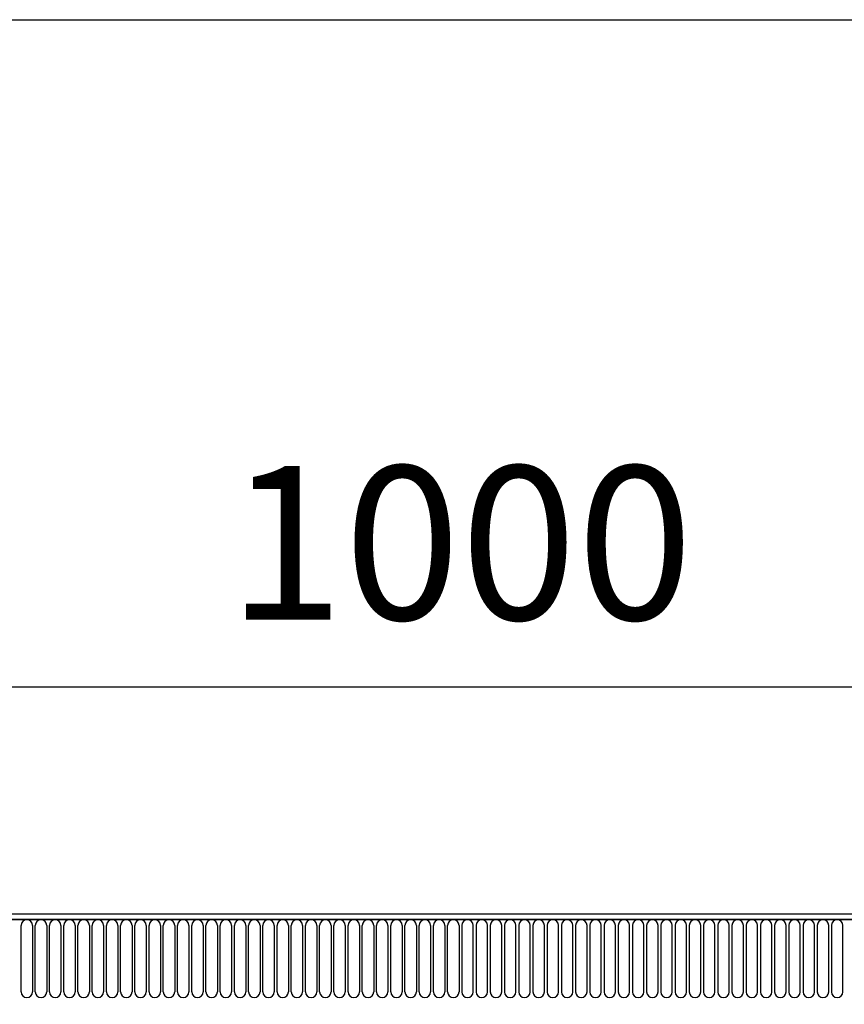
# Model space of a CAD drawing. Units: millimetres. Extents: x 154388 to 171740, y -11240 to 4710.
# Drawn here: x 159195 to 159517, y 2435 to 2820 of the extents above; entities that cross this region are included whole.
import ezdxf

# ---------------------------------------------------------------- set-up
doc = ezdxf.new("R2010")
doc.units = ezdxf.units.MM
doc.header["$LTSCALE"] = 2.5
doc.layers.get('Defpoints').update_dxf_attribs({"color": 10})
doc.layers.add('132330', color=7, linetype='Continuous')
doc.layers.add('TANGENT EDGES', color=4, linetype='Continuous')
doc.layers.add('SICHTBAR', color=5, linetype='Continuous', lineweight=25)
doc.styles.get("Standard").update_dxf_attribs({"font": 'arial.ttf'})
doc.dimstyles.get("Standard").update_dxf_attribs({"dimscale": 10, "dimtxt": 3.5, "dimasz": 2.4, "dimexe": 1.8, "dimexo": 0, "dimgap": 1, "dimtad": 1, "dimdec": 0, "dimrnd": 0.01, "dimzin": 0, "dimdsep": 46, "dimtxsty": 'Standard', "dimcen": 3, "dimclrd": 256, "dimclre": 256, "dimclrt": 256, "dimadec": 0, "dimazin": 0, "dimtfac": 1, "dimtdec": 0, "dimtix": 1, "dimtmove": 0, "dimatfit": 0, "dimfxl": 1, "dimtolj": 1, "dimtzin": 0, "dimarcsym": 0})

# ---------------------------------------------------------------- blocks, each defined once
blk = doc.blocks.new('*D360')
at = {"layer": 'Defpoints', "color": 0, "transparency": 16777216}
for p in [(159867.34, 2559.43), (158867.34, 2450.19), (159867.34, 2450.19)]:
    blk.add_point(p, dxfattribs=at)
at = {"layer": 'SICHTBAR', "lineweight": -2, "transparency": 16777216}
for p, q in [((158867.34, 2450.19), (158867.34, 2577.43)), ((159867.34, 2450.19), (159867.34, 2577.43)), ((158917.34, 2559.43), (159817.34, 2559.43))]:
    blk.add_line(p, q, dxfattribs=at)
at = {"layer": 'SICHTBAR', "transparency": 16777216}
for points in [[(158917.34, 2567.76), (158917.34, 2551.09), (158867.34, 2559.43)], [(159817.34, 2567.76), (159817.34, 2551.09), (159867.34, 2559.43)]]:
    blk.add_solid(points, dxfattribs=at)
at = {"layer": 'SICHTBAR', "transparency": 16777216, "insert": (159367.34, 2645.69), "char_height": 60, "attachment_point": 2}
blk.add_mtext('\\A1;1000', dxfattribs=at)
blk = doc.blocks.new('1037838-M_002_FRONT VIEW')
at = {"layer": '132330'}
for p, q in [((4076.05, 1280.49), (3077.05, 1280.49)), ((4075.55, 1282.62), (3077.55, 1282.62))]:
    blk.add_line(p, q, dxfattribs=at)
at = {"layer": 'TANGENT EDGES'}
for p, q in [((3077.55, 1280.49), (4075.55, 1280.49)), ((3405.04, 1252.24), (3405.04, 1278.24)), ((3409.5, 1278.24), (3409.5, 1252.24)), ((3410.59, 1252.24), (3410.59, 1278.24)), ((3415.05, 1278.24), (3415.05, 1252.24)), ((3416.14, 1252.24), (3416.14, 1278.24)), ((3420.6, 1278.24), (3420.6, 1252.24)), ((3421.69, 1252.24), (3421.69, 1278.24)), ((3426.15, 1278.24), (3426.15, 1252.24)), ((3427.24, 1252.24), (3427.24, 1278.24)), ((3431.7, 1278.24), (3431.7, 1252.24)), ((3432.79, 1252.24), (3432.79, 1278.24)), ((3437.25, 1278.24), (3437.25, 1252.24)), ((3438.34, 1252.24), (3438.34, 1278.24)), ((3442.8, 1278.24), (3442.8, 1252.24)), ((3443.89, 1252.24), (3443.89, 1278.24)), ((3448.35, 1278.24), (3448.35, 1252.24)), ((3449.44, 1252.24), (3449.44, 1278.24)), ((3453.9, 1278.24), (3453.9, 1252.24)), ((3454.99, 1252.24), (3454.99, 1278.24)), ((3459.45, 1278.24), (3459.45, 1252.24)), ((3460.54, 1252.24), (3460.54, 1278.24)), ((3465, 1278.24), (3465, 1252.24)), ((3466.09, 1252.24), (3466.09, 1278.24)), ((3470.55, 1278.24), (3470.55, 1252.24)), ((3471.64, 1252.24), (3471.64, 1278.24)), ((3476.1, 1278.24), (3476.1, 1252.24)), ((3477.19, 1252.24), (3477.19, 1278.24)), ((3481.65, 1278.24), (3481.65, 1252.24)), ((3482.74, 1252.24), (3482.74, 1278.24)), ((3487.2, 1278.24), (3487.2, 1252.24)), ((3488.29, 1252.24), (3488.29, 1278.24)), ((3492.75, 1278.24), (3492.75, 1252.24)), ((3493.84, 1252.24), (3493.84, 1278.24)), ((3498.3, 1278.24), (3498.3, 1252.24)), ((3499.39, 1252.24), (3499.39, 1278.24)), ((3503.85, 1278.24), (3503.85, 1252.24)), ((3504.94, 1252.24), (3504.94, 1278.24)), ((3509.4, 1278.24), (3509.4, 1252.24)), ((3510.49, 1252.24), (3510.49, 1278.24)), ((3514.95, 1278.24), (3514.95, 1252.24)), ((3516.04, 1252.24), (3516.04, 1278.24)), ((3520.5, 1278.24), (3520.5, 1252.24)), ((3521.59, 1252.24), (3521.59, 1278.24)), ((3526.05, 1278.24), (3526.05, 1252.24)), ((3527.14, 1252.24), (3527.14, 1278.24)), ((3531.6, 1278.24), (3531.6, 1252.24)), ((3532.69, 1252.24), (3532.69, 1278.24)), ((3537.15, 1278.24), (3537.15, 1252.24)), ((3538.24, 1252.24), (3538.24, 1278.24)), ((3542.7, 1278.24), (3542.7, 1252.24)), ((3543.79, 1252.24), (3543.79, 1278.24)), ((3548.25, 1278.24), (3548.25, 1252.24)), ((3549.34, 1252.24), (3549.34, 1278.24)), ((3553.8, 1278.24), (3553.8, 1252.24)), ((3554.89, 1252.24), (3554.89, 1278.24)), ((3559.35, 1278.24), (3559.35, 1252.24)), ((3560.44, 1252.24), (3560.44, 1278.24)), ((3564.9, 1278.24), (3564.9, 1252.24)), ((3565.99, 1252.24), (3565.99, 1278.24)), ((3570.45, 1278.24), (3570.45, 1252.24)), ((3571.54, 1252.24), (3571.54, 1278.24)), ((3576, 1278.24), (3576, 1252.24)), ((3577.09, 1278.24), (3577.09, 1252.24)), ((3581.55, 1252.24), (3581.55, 1278.24)), ((3582.64, 1278.24), (3582.64, 1252.24)), ((3587.1, 1252.24), (3587.1, 1278.24)), ((3588.19, 1278.24), (3588.19, 1252.24)), ((3592.65, 1252.24), (3592.65, 1278.24)), ((3593.74, 1278.24), (3593.74, 1252.24)), ((3598.2, 1252.24), (3598.2, 1278.24)), ((3599.29, 1278.24), (3599.29, 1252.24)), ((3603.75, 1252.24), (3603.75, 1278.24)), ((3604.84, 1278.24), (3604.84, 1252.24)), ((3609.3, 1252.24), (3609.3, 1278.24)), ((3610.39, 1278.24), (3610.39, 1252.24)), ((3614.85, 1252.24), (3614.85, 1278.24)), ((3615.94, 1278.24), (3615.94, 1252.24)), ((3620.4, 1252.24), (3620.4, 1278.24)), ((3621.49, 1278.24), (3621.49, 1252.24)), ((3625.95, 1252.24), (3625.95, 1278.24)), ((3627.04, 1278.24), (3627.04, 1252.24)), ((3631.5, 1252.24), (3631.5, 1278.24)), ((3632.59, 1278.24), (3632.59, 1252.24)), ((3637.05, 1252.24), (3637.05, 1278.24)), ((3638.14, 1278.24), (3638.14, 1252.24)), ((3642.6, 1252.24), (3642.6, 1278.24)), ((3643.69, 1278.24), (3643.69, 1252.24)), ((3648.15, 1252.24), (3648.15, 1278.24)), ((3649.24, 1278.24), (3649.24, 1252.24)), ((3653.7, 1252.24), (3653.7, 1278.24)), ((3654.79, 1278.24), (3654.79, 1252.24)), ((3659.25, 1252.24), (3659.25, 1278.24)), ((3660.34, 1278.24), (3660.34, 1252.24)), ((3664.8, 1252.24), (3664.8, 1278.24)), ((3665.89, 1278.24), (3665.89, 1252.24)), ((3670.35, 1252.24), (3670.35, 1278.24)), ((3671.44, 1278.24), (3671.44, 1252.24)), ((3675.9, 1252.24), (3675.9, 1278.24)), ((3676.99, 1278.24), (3676.99, 1252.24)), ((3681.45, 1252.24), (3681.45, 1278.24)), ((3682.54, 1278.24), (3682.54, 1252.24)), ((3687, 1252.24), (3687, 1278.24)), ((3688.09, 1278.24), (3688.09, 1252.24)), ((3692.55, 1252.24), (3692.55, 1278.24)), ((3693.64, 1278.24), (3693.64, 1252.24)), ((3698.1, 1252.24), (3698.1, 1278.24)), ((3699.19, 1278.24), (3699.19, 1252.24)), ((3703.65, 1252.24), (3703.65, 1278.24)), ((3704.74, 1278.24), (3704.74, 1252.24)), ((3709.2, 1252.24), (3709.2, 1278.24)), ((3710.29, 1278.24), (3710.29, 1252.24)), ((3714.75, 1252.24), (3714.75, 1278.24)), ((3715.84, 1278.24), (3715.84, 1252.24)), ((3720.3, 1252.24), (3720.3, 1278.24)), ((3721.39, 1278.24), (3721.39, 1252.24)), ((3725.85, 1252.24), (3725.85, 1278.24))]:
    blk.add_line(p, q, dxfattribs=at)
for centre, start, end in [((3407.27, 1278.24), 0, 180), ((3412.82, 1278.24), 0, 180), ((3418.37, 1278.24), 0, 180), ((3423.92, 1278.24), 0, 180), ((3429.47, 1278.24), 0, 180), ((3435.02, 1278.24), 0, 180), ((3440.57, 1278.24), 0, 180), ((3446.12, 1278.24), 0, 180), ((3451.67, 1278.24), 0, 180), ((3457.22, 1278.24), 0, 180), ((3462.77, 1278.24), 0, 180), ((3468.32, 1278.24), 0, 180), ((3473.87, 1278.24), 0, 180), ((3479.42, 1278.24), 0, 180), ((3484.97, 1278.24), 0, 180), ((3490.52, 1278.24), 0, 180), ((3496.07, 1278.24), 0, 180), ((3501.62, 1278.24), 0, 180), ((3507.17, 1278.24), 0, 180), ((3512.72, 1278.24), 0, 180), ((3518.27, 1278.24), 0, 180), ((3523.82, 1278.24), 0, 180), ((3529.37, 1278.24), 0, 180), ((3534.92, 1278.24), 0, 180), ((3540.47, 1278.24), 0, 180), ((3546.02, 1278.24), 0, 180), ((3551.57, 1278.24), 0, 180), ((3557.12, 1278.24), 0, 180), ((3562.67, 1278.24), 0, 180), ((3568.22, 1278.24), 0, 180), ((3573.77, 1278.24), 0, 180), ((3579.32, 1278.24), 0, 180), ((3584.87, 1278.24), 0, 180), ((3590.42, 1278.24), 0, 180), ((3595.97, 1278.24), 0, 180), ((3601.52, 1278.24), 0, 180), ((3607.07, 1278.24), 0, 180), ((3612.62, 1278.24), 0, 180), ((3618.17, 1278.24), 0, 180), ((3623.72, 1278.24), 0, 180), ((3629.27, 1278.24), 0, 180), ((3634.82, 1278.24), 0, 180), ((3640.37, 1278.24), 0, 180), ((3645.92, 1278.24), 0, 180), ((3651.47, 1278.24), 0, 180), ((3657.02, 1278.24), 0, 180), ((3662.57, 1278.24), 0, 180), ((3668.12, 1278.24), 0, 180), ((3673.67, 1278.24), 0, 180), ((3679.22, 1278.24), 0, 180), ((3684.77, 1278.24), 0, 180), ((3690.32, 1278.24), 0, 180), ((3695.87, 1278.24), 0, 180), ((3701.42, 1278.24), 0, 180), ((3706.97, 1278.24), 0, 180), ((3712.52, 1278.24), 0, 180), ((3718.07, 1278.24), 0, 180), ((3723.62, 1278.24), 0, 180), ((3407.27, 1252.24), 180, 0), ((3412.82, 1252.24), 180, 0), ((3418.37, 1252.24), 180, 0), ((3423.92, 1252.24), 180, 0), ((3429.47, 1252.24), 180, 0), ((3435.02, 1252.24), 180, 0), ((3440.57, 1252.24), 180, 0), ((3446.12, 1252.24), 180, 0), ((3451.67, 1252.24), 180, 0), ((3457.22, 1252.24), 180, 0), ((3462.77, 1252.24), 180, 0), ((3468.32, 1252.24), 180, 0), ((3473.87, 1252.24), 180, 0), ((3479.42, 1252.24), 180, 0), ((3484.97, 1252.24), 180, 0), ((3490.52, 1252.24), 180, 0), ((3496.07, 1252.24), 180, 0), ((3501.62, 1252.24), 180, 0), ((3507.17, 1252.24), 180, 0), ((3512.72, 1252.24), 180, 0), ((3518.27, 1252.24), 180, 0), ((3523.82, 1252.24), 180, 0), ((3529.37, 1252.24), 180, 0), ((3534.92, 1252.24), 180, 0), ((3540.47, 1252.24), 180, 0), ((3546.02, 1252.24), 180, 0), ((3551.57, 1252.24), 180, 0), ((3557.12, 1252.24), 180, 0), ((3562.67, 1252.24), 180, 0), ((3568.22, 1252.24), 180, 0), ((3573.77, 1252.24), 180, 0), ((3579.32, 1252.24), 180, 0), ((3584.87, 1252.24), 180, 0), ((3590.42, 1252.24), 180, 0), ((3595.97, 1252.24), 180, 0), ((3601.52, 1252.24), 180, 0), ((3607.07, 1252.24), 180, 0), ((3612.62, 1252.24), 180, 0), ((3618.17, 1252.24), 180, 0), ((3623.72, 1252.24), 180, 0), ((3629.27, 1252.24), 180, 0), ((3634.82, 1252.24), 180, 0), ((3640.37, 1252.24), 180, 0), ((3645.92, 1252.24), 180, 0), ((3651.47, 1252.24), 180, 0), ((3657.02, 1252.24), 180, 0), ((3662.57, 1252.24), 180, 0), ((3668.12, 1252.24), 180, 0), ((3673.67, 1252.24), 180, 0), ((3679.22, 1252.24), 180, 0), ((3684.77, 1252.24), 180, 0), ((3690.32, 1252.24), 180, 0), ((3695.87, 1252.24), 180, 0), ((3701.42, 1252.24), 180, 0), ((3706.97, 1252.24), 180, 0), ((3712.52, 1252.24), 180, 0), ((3718.07, 1252.24), 180, 0), ((3723.62, 1252.24), 180, 0)]:
    blk.add_arc(centre, 2.23, start, end, dxfattribs=at)

msp = doc.modelspace()

# ---------------------------------------------------------------- linework, layer by layer
at = {"layer": 'SICHTBAR', "color": 0}
msp.add_lwpolyline([(155650, 2820), (168270, 2820), (168270, 1590), (155650, 1590)], close=True, dxfattribs=at)

# ---------------------------------------------------------------- block references
at = {"layer": '132330'}
msp.add_blockref('1037838-M_002_FRONT VIEW', (155790.8, 1188.07), dxfattribs=at)

# ---------------------------------------------------------------- dimensions: what is measured, and where the dimension line sits
at = {"layer": 'SICHTBAR'}
dim = msp.add_linear_dim(base=(159867.34, 2559.43), p1=(158867.34, 2450.19), p2=(159867.34, 2450.19), dimstyle='Standard', override={"dimtxt": 6, "dimasz": 5, "dimgap": 2.5}, dxfattribs=at)
dim.commit()
dim.dimension.update_dxf_attribs({"geometry": '*D360', "text_midpoint": (159367.34, 2559.43), "dimtype": 160})

doc.saveas('drawing.dxf')
